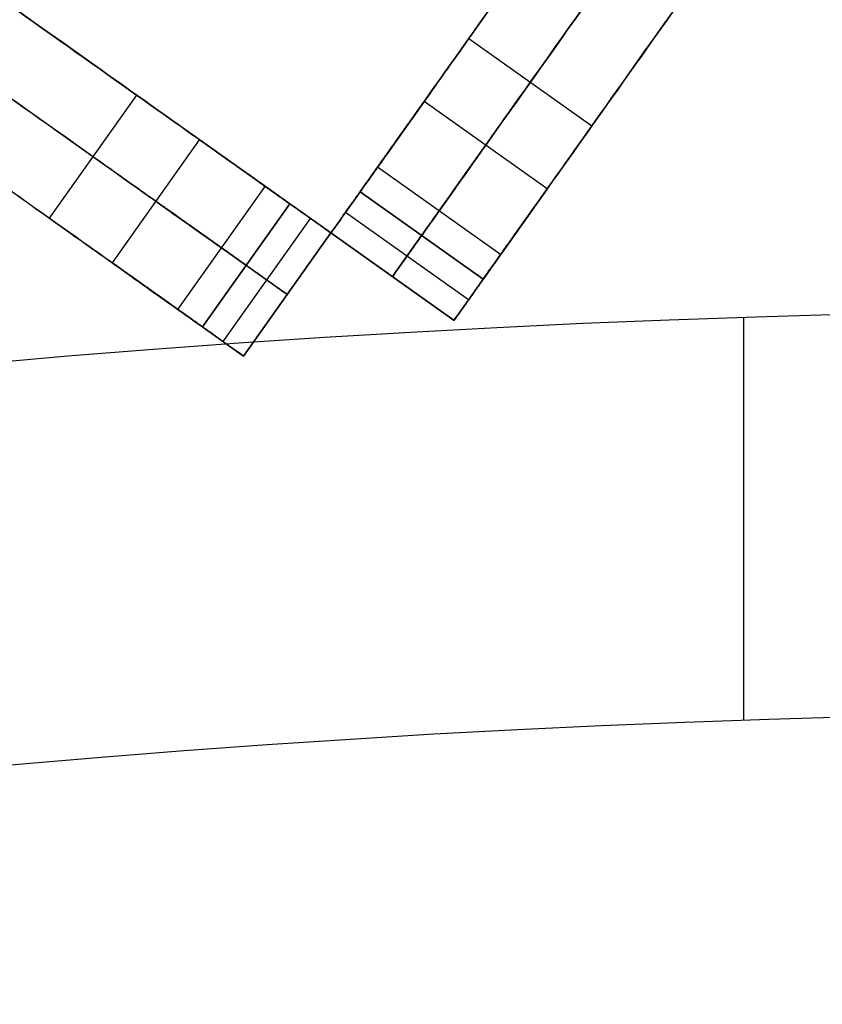
# Model space of a CAD drawing. Units: millimetres. Extents: x -547 to 521, y -112 to 59.
# Drawn here: x -468 to -464, y 37 to 42 of the extents above; entities that cross this region are included whole.
import ezdxf

# ---------------------------------------------------------------- set-up
doc = ezdxf.new("R2010")
doc.units = ezdxf.units.MM
doc.header["$MEASUREMENT"] = 0
doc.layers.add('IGES level 5', color=7, linetype='Continuous', true_color=0xffffff)
doc.layers.add('IGES level 8', color=7, linetype='Continuous', true_color=0xc0c0c0)

msp = doc.modelspace()

# ---------------------------------------------------------------- linework, layer by layer
at = {"layer": 'IGES level 5'}
for p, q in [((-464.1219, 40.7451, -69.05), (-464.1219, 38.744, -69.05)), ((-464.1219, 40.7451, 30.95), (-464.1219, 38.744, 30.95))]:
    msp.add_line(p, q, dxfattribs=at)
for centre, radius in [((-461.9001, -26.2181, -69.05), 67), ((-461.9001, -26.2181, 30.95), 67), ((-461.9001, -26.2181, -69.05), 67), ((-461.9001, -26.2181, 30.95), 67), ((-461.9001, -26.2181, -19.05), 67), ((-461.9001, -26.2181, -69.05), 65), ((-461.9001, -26.2181, 30.95), 65), ((-461.9001, -26.2181, -69.05), 65), ((-461.9001, -26.2181, 30.95), 65), ((-461.9001, -26.2181, -19.05), 65)]:
    msp.add_arc(centre, radius, 90, 270, dxfattribs=at)
at = {"layer": 'IGES level 8'}
for p, q in [((-464.8753, 41.6968, 64.4575), (-465.487, 42.1307, 64.4575)), ((-467.5707, 41.2385, 64.4575), (-467.1368, 41.8502, 64.4575)), ((-465.097, 41.3842, -52.4357), (-465.7088, 41.8181, -52.4357)), ((-465.097, 41.3842, -12.4357), (-465.7088, 41.8181, -12.4357)), ((-467.2581, 41.0167, -52.4357), (-466.8241, 41.6284, -52.4357)), ((-467.2581, 41.0167, -12.4357), (-466.8241, 41.6284, -12.4357)), ((-465.3285, 41.0579, 55.7024), (-465.9402, 41.4918, 55.7024)), ((-465.3285, 41.0579, 55.8166), (-465.9402, 41.4918, 55.8166)), ((-465.3285, 41.0579, -193.8944), (-465.9402, 41.4918, -193.8944)), ((-465.3285, 41.0579, -182.2873), (-465.9402, 41.4918, -182.2873)), ((-466.9318, 40.7853, 55.7024), (-466.4979, 41.397, 55.7024)), ((-466.9318, 40.7853, 55.8166), (-466.4979, 41.397, 55.8166)), ((-466.9318, 40.7853, -193.8944), (-466.4979, 41.397, -193.8944)), ((-466.9318, 40.7853, -182.2873), (-466.4979, 41.397, -182.2873)), ((-466.027, 41.3695, -12.9857), (-466.1716, 41.1656, -12.9857)), ((-465.4153, 40.9356, -52.9857), (-466.027, 41.3695, -52.9857)), ((-465.4153, 40.9356, -51.8857), (-466.027, 41.3695, -51.8857)), ((-466.027, 41.3695, -12.9857), (-465.4153, 40.9356, -12.9857)), ((-465.4153, 40.9356, -11.8857), (-466.027, 41.3695, -11.8857)), ((-465.4153, 40.9356, -12.9857), (-466.027, 41.3695, -12.9857)), ((-466.3755, 41.3102, -12.9857), (-466.8095, 40.6985, -12.9857)), ((-466.8095, 40.6985, -52.9857), (-466.3755, 41.3102, -52.9857)), ((-466.8095, 40.6985, -51.8857), (-466.3755, 41.3102, -51.8857)), ((-466.8095, 40.6985, -12.9857), (-466.3755, 41.3102, -12.9857)), ((-466.8095, 40.6985, -11.8857), (-466.3755, 41.3102, -11.8857)), ((-466.1716, 41.1656, -12.9857), (-466.3755, 41.3102, -12.9857)), ((-466.7075, 40.6262, -12.9857), (-466.2736, 41.2379, -12.9857)), ((-465.4876, 40.8336, -12.9857), (-466.0993, 41.2675, -12.9857)), ((-466.6055, 40.5538, -12.9857), (-466.1716, 41.1656, -12.9857)), ((-466.6055, 40.5538, -52.9857), (-466.1716, 41.1656, -52.9857)), ((-466.1716, 41.1656, -51.8857), (-466.6055, 40.5538, -51.8857)), ((-466.6055, 40.5538, -51.8857), (-466.1716, 41.1656, -51.8857)), ((-466.1716, 41.1656, -12.9857), (-466.6055, 40.5538, -12.9857)), ((-466.6055, 40.5538, -32.4357), (-466.1716, 41.1656, -32.4357)), ((-466.1716, 41.1656, -11.8857), (-466.6055, 40.5538, -11.8857)), ((-466.6055, 40.5538, -181.8873), (-466.1716, 41.1656, -181.8873)), ((-466.1716, 41.1656, -52.9857), (-466.6055, 40.5538, -52.9857)), ((-466.6055, 40.5538, -117.4365), (-466.1716, 41.1656, -117.4365)), ((-466.6055, 40.5538, -11.8857), (-466.1716, 41.1656, -11.8857)), ((-466.1716, 41.1656, 55.3024), (-466.6055, 40.5538, 55.3024)), ((-466.6055, 40.5538, 21.7083), (-466.1716, 41.1656, 21.7083)), ((-466.6055, 40.5538, 55.3024), (-466.1716, 41.1656, 55.3024)), ((-466.1716, 41.1656, -181.8873), (-466.6055, 40.5538, -181.8873)), ((-466.1716, 41.1656, -51.8857), (-466.1716, 41.1656, -12.9857)), ((-466.1716, 41.1656, -181.8873), (-466.1716, 41.1656, -52.9857)), ((-465.5599, 40.7316, -51.8857), (-466.1716, 41.1656, -51.8857)), ((-466.1716, 41.1656, -52.9857), (-465.5599, 40.7316, -52.9857)), ((-465.5599, 40.7316, 55.3024), (-466.1716, 41.1656, 55.3024)), ((-466.1716, 41.1656, 55.3024), (-466.1716, 41.1656, -11.8857)), ((-466.1716, 41.1656, -11.8857), (-465.5599, 40.7316, -11.8857)), ((-465.5599, 40.7316, 21.7083), (-466.1716, 41.1656, 21.7083)), ((-465.5599, 40.7316, -11.8857), (-466.1716, 41.1656, -11.8857)), ((-466.1716, 41.1656, -11.8857), (-466.1716, 41.1656, 55.3024)), ((-466.1716, 41.1656, -12.9857), (-465.5599, 40.7316, -12.9857)), ((-465.5599, 40.7316, -12.9857), (-466.1716, 41.1656, -12.9857)), ((-466.1716, 41.1656, -12.9857), (-466.1716, 41.1656, -51.8857)), ((-466.1716, 41.1656, -51.8857), (-465.5599, 40.7316, -51.8857)), ((-465.5599, 40.7316, -32.4357), (-466.1716, 41.1656, -32.4357)), ((-465.5599, 40.7316, -52.9857), (-466.1716, 41.1656, -52.9857)), ((-466.1716, 41.1656, -52.9857), (-466.1716, 41.1656, -181.8873)), ((-466.1716, 41.1656, -181.8873), (-465.5599, 40.7316, -181.8873)), ((-465.5599, 40.7316, -117.4365), (-466.1716, 41.1656, -117.4365)), ((-465.5599, 40.7316, -181.8873), (-466.1716, 41.1656, -181.8873)), ((-466.1716, 41.1656, 55.3024), (-465.5599, 40.7316, 55.3024)), ((-465.8658, 40.9486, -12.9857), (-465.7211, 41.1525, -12.9857)), ((-466.3886, 40.8597, -12.9857), (-466.5925, 41.0044, -12.9857)), ((-465.8658, 40.9486, -11.8857), (-465.8658, 40.9486, 55.3024)), ((-465.8658, 40.9486, -51.8857), (-465.8658, 40.9486, -12.9857)), ((-465.8658, 40.9486, -181.8873), (-465.8658, 40.9486, -52.9857)), ((-465.5599, 40.7316, -12.9857), (-465.4153, 40.9356, -12.9857)), ((-466.3886, 40.8597, -51.8857), (-466.3886, 40.8597, -12.9857)), ((-466.3886, 40.8597, -181.8873), (-466.3886, 40.8597, -52.9857)), ((-466.3886, 40.8597, -11.8857), (-466.3886, 40.8597, 55.3024)), ((-466.8095, 40.6985, -12.9857), (-466.6055, 40.5538, -12.9857)), ((-465.5599, 40.7316, -11.8857), (-465.5599, 40.7316, 55.3024)), ((-465.5599, 40.7316, -51.8857), (-465.5599, 40.7316, -12.9857)), ((-465.5599, 40.7316, -181.8873), (-465.5599, 40.7316, -52.9857)), ((-466.6055, 40.5538, -12.9857), (-466.6055, 40.5538, -51.8857)), ((-466.6055, 40.5538, -52.9857), (-466.6055, 40.5538, -181.8873)), ((-466.6055, 40.5538, 55.3024), (-466.6055, 40.5538, -11.8857))]:
    msp.add_line(p, q, dxfattribs=at)
for points, weights, degree, knots in [([(-466.1716, 41.1656, -181.8873), (-466.0361, 41.3567, -181.8873), (-465.9402, 41.4918, -182.053), (-465.9402, 41.4918, -182.2873), (-465.9402, 41.4918, -186.1564), (-465.9402, 41.4918, -190.0254), (-465.9402, 41.4918, -193.8944), (-465.9402, 41.4918, -197.2925), (-464.4359, 43.6125, -196.2925), (-455.1789, 56.6626, -190.2925), (-454.6003, 57.4783, -189.5988), (-454.6003, 57.4783, -183.1061), (-454.6003, 57.4783, -106.1319), (-454.6003, 57.4783, -29.1576), (-454.6003, 57.4783, 47.8166), (-454.6003, 57.4783, 50.4833), (-454.6003, 57.4783, 53.1499), (-454.6003, 57.4783, 55.8166), (-454.6003, 57.4783, 58.4733), (-454.6003, 57.4783, 61.7075), (-455.77, 55.8293, 62.5102), (-464.4359, 43.6125, 64.7075), (-465.5931, 41.9812, 64.7075), (-465.9402, 41.4918, 63.7075), (-465.9402, 41.4918, 55.8166), (-465.9402, 41.4918, 55.7785), (-465.9402, 41.4918, 55.7405), (-465.9402, 41.4918, 55.7024), (-465.9402, 41.4918, 55.4681), (-466.0361, 41.3567, 55.3024), (-466.1716, 41.1656, 55.3024)], [1, 0.804737854124, 0.804737854124, 1, 1, 1, 1, 1, 1, 1, 1, 1, 1, 1, 1, 1, 1, 1, 1, 1, 1, 1, 1, 1, 1, 1, 1, 1, 0.804737854124, 0.804737854124, 1], 3, [268.613059, 268.613059, 268.613059, 268.613059, 269.241377, 269.241377, 269.241377, 280.848475, 280.848475, 280.848475, 281.848475, 282.848475, 283.848475, 283.848475, 283.848475, 514.771207, 514.771207, 514.771207, 522.771207, 522.771207, 522.771207, 523.771207, 524.771207, 525.771207, 526.771207, 527.771207, 527.771207, 527.771207, 527.88541, 527.88541, 527.88541, 528.513729, 528.513729, 528.513729, 528.513729]), ([(-465.8658, 40.9486, 55.3024), (-465.7302, 41.1397, 55.3024), (-465.6343, 41.2749, 55.4681), (-465.6343, 41.2749, 55.7024), (-465.6343, 41.2749, 55.7405), (-465.6343, 41.2749, 55.7785), (-465.6343, 41.2749, 55.8166), (-465.6343, 41.2749, 63.7075), (-465.2872, 41.7642, 64.7075), (-464.1301, 43.3955, 64.7075), (-455.4641, 55.6124, 62.5102), (-454.2944, 57.2613, 61.7075), (-454.2944, 57.2613, 58.4733), (-454.2944, 57.2613, 55.8166), (-454.2944, 57.2613, 53.1499), (-454.2944, 57.2613, 50.4833), (-454.2944, 57.2613, 47.8166), (-454.2944, 57.2613, -29.1576), (-454.2944, 57.2613, -106.1319), (-454.2944, 57.2613, -183.1061), (-454.2944, 57.2613, -189.5988), (-454.873, 56.4457, -190.2925), (-464.1301, 43.3955, -196.2925), (-465.6343, 41.2749, -197.2925), (-465.6343, 41.2749, -193.8944), (-465.6343, 41.2749, -190.0254), (-465.6343, 41.2749, -186.1564), (-465.6343, 41.2749, -182.2873), (-465.6343, 41.2749, -182.053), (-465.7302, 41.1397, -181.8873), (-465.8658, 40.9486, -181.8873)], [1, 0.804737854124, 0.804737854124, 1, 1, 1, 1, 1, 1, 1, 1, 1, 1, 1, 1, 1, 1, 1, 1, 1, 1, 1, 1, 1, 1, 1, 1, 1, 0.804737854124, 0.804737854124, 1], 3, [-528.513729, -528.513729, -528.513729, -528.513729, -527.88541, -527.88541, -527.88541, -527.771207, -527.771207, -527.771207, -526.771207, -525.771207, -524.771207, -523.771207, -522.771207, -522.771207, -522.771207, -514.771207, -514.771207, -514.771207, -283.848475, -283.848475, -283.848475, -282.848475, -281.848475, -280.848475, -280.848475, -280.848475, -269.241377, -269.241377, -269.241377, -268.613059, -268.613059, -268.613059, -268.613059]), ([(-465.5599, 40.7316, 55.3024), (-465.4243, 40.9228, 55.3024), (-465.3285, 41.0579, 55.4681), (-465.3285, 41.0579, 55.7024), (-465.3285, 41.0579, 55.7405), (-465.3285, 41.0579, 55.7785), (-465.3285, 41.0579, 55.8166), (-465.3285, 41.0579, 63.7075), (-464.9813, 41.5473, 64.7075), (-463.8242, 43.1786, 64.7075), (-455.1582, 55.3954, 62.5102), (-453.9886, 57.0444, 61.7075), (-453.9886, 57.0444, 58.4733), (-453.9886, 57.0444, 55.8166), (-453.9886, 57.0444, 53.1499), (-453.9886, 57.0444, 50.4833), (-453.9886, 57.0444, 47.8166), (-453.9886, 57.0444, -29.1576), (-453.9886, 57.0444, -106.1319), (-453.9886, 57.0444, -183.1061), (-453.9886, 57.0444, -189.5988), (-454.5671, 56.2287, -190.2925), (-463.8242, 43.1786, -196.2925), (-465.3285, 41.0579, -197.2925), (-465.3285, 41.0579, -193.8944), (-465.3285, 41.0579, -190.0254), (-465.3285, 41.0579, -186.1564), (-465.3285, 41.0579, -182.2873), (-465.3285, 41.0579, -182.053), (-465.4243, 40.9228, -181.8873), (-465.5599, 40.7316, -181.8873)], [1, 0.804737854124, 0.804737854124, 1, 1, 1, 1, 1, 1, 1, 1, 1, 1, 1, 1, 1, 1, 1, 1, 1, 1, 1, 1, 1, 1, 1, 1, 1, 0.804737854124, 0.804737854124, 1], 3, [-528.513729, -528.513729, -528.513729, -528.513729, -527.88541, -527.88541, -527.88541, -527.771207, -527.771207, -527.771207, -526.771207, -525.771207, -524.771207, -523.771207, -522.771207, -522.771207, -522.771207, -514.771207, -514.771207, -514.771207, -283.848475, -283.848475, -283.848475, -282.848475, -281.848475, -280.848475, -280.848475, -280.848475, -269.241377, -269.241377, -269.241377, -268.613059, -268.613059, -268.613059, -268.613059]), ([(-466.1716, 41.1656, 55.3024), (-466.3627, 41.3011, 55.3024), (-466.4979, 41.397, 55.4681), (-466.4979, 41.397, 55.7024), (-466.4979, 41.397, 55.7405), (-466.4979, 41.397, 55.7785), (-466.4979, 41.397, 55.8166), (-466.4979, 41.397, 63.7075), (-466.9873, 41.7441, 64.7075), (-468.6185, 42.9013, 64.7075), (-480.8354, 51.5672, 62.5102), (-482.4843, 52.7369, 61.7075), (-482.4843, 52.7369, 58.4733), (-482.4843, 52.7369, 55.8166), (-482.4843, 52.7369, 53.1499), (-482.4843, 52.7369, 50.4833), (-482.4843, 52.7369, 47.8166), (-482.4843, 52.7369, -29.1576), (-482.4843, 52.7369, -106.1319), (-482.4843, 52.7369, -183.1061), (-482.4843, 52.7369, -189.5988), (-481.6687, 52.1583, -190.2925), (-468.6185, 42.9013, -196.2925), (-466.4979, 41.397, -197.2925), (-466.4979, 41.397, -193.8944), (-466.4979, 41.397, -190.0254), (-466.4979, 41.397, -186.1564), (-466.4979, 41.397, -182.2873), (-466.4979, 41.397, -182.053), (-466.3627, 41.3011, -181.8873), (-466.1716, 41.1656, -181.8873)], [1, 0.804737854124, 0.804737854124, 1, 1, 1, 1, 1, 1, 1, 1, 1, 1, 1, 1, 1, 1, 1, 1, 1, 1, 1, 1, 1, 1, 1, 1, 1, 0.804737854124, 0.804737854124, 1], 3, [-528.513729, -528.513729, -528.513729, -528.513729, -527.88541, -527.88541, -527.88541, -527.771207, -527.771207, -527.771207, -526.771207, -525.771207, -524.771207, -523.771207, -522.771207, -522.771207, -522.771207, -514.771207, -514.771207, -514.771207, -283.848475, -283.848475, -283.848475, -282.848475, -281.848475, -280.848475, -280.848475, -280.848475, -269.241377, -269.241377, -269.241377, -268.613059, -268.613059, -268.613059, -268.613059]), ([(-466.3886, 40.8597, 55.3024), (-466.5797, 40.9953, 55.3024), (-466.7148, 41.0911, 55.4681), (-466.7148, 41.0911, 55.7024), (-466.7148, 41.0911, 55.7405), (-466.7148, 41.0911, 55.7785), (-466.7148, 41.0911, 55.8166), (-466.7148, 41.0911, 63.7075), (-467.2042, 41.4383, 64.7075), (-468.8355, 42.5954, 64.7075), (-481.0524, 51.2614, 62.5102), (-482.7013, 52.431, 61.7075), (-482.7013, 52.431, 58.4733), (-482.7013, 52.431, 55.8166), (-482.7013, 52.431, 53.1499), (-482.7013, 52.431, 50.4833), (-482.7013, 52.431, 47.8166), (-482.7013, 52.431, -29.1576), (-482.7013, 52.431, -106.1319), (-482.7013, 52.431, -183.1061), (-482.7013, 52.431, -189.5988), (-481.8857, 51.8525, -190.2925), (-468.8355, 42.5954, -196.2925), (-466.7148, 41.0911, -197.2925), (-466.7148, 41.0911, -193.8944), (-466.7148, 41.0911, -190.0254), (-466.7148, 41.0911, -186.1564), (-466.7148, 41.0911, -182.2873), (-466.7148, 41.0911, -182.053), (-466.5797, 40.9953, -181.8873), (-466.3886, 40.8597, -181.8873)], [1, 0.804737854124, 0.804737854124, 1, 1, 1, 1, 1, 1, 1, 1, 1, 1, 1, 1, 1, 1, 1, 1, 1, 1, 1, 1, 1, 1, 1, 1, 1, 0.804737854124, 0.804737854124, 1], 3, [-528.513729, -528.513729, -528.513729, -528.513729, -527.88541, -527.88541, -527.88541, -527.771207, -527.771207, -527.771207, -526.771207, -525.771207, -524.771207, -523.771207, -522.771207, -522.771207, -522.771207, -514.771207, -514.771207, -514.771207, -283.848475, -283.848475, -283.848475, -282.848475, -281.848475, -280.848475, -280.848475, -280.848475, -269.241377, -269.241377, -269.241377, -268.613059, -268.613059, -268.613059, -268.613059]), ([(-466.6055, 40.5538, -181.8873), (-466.7967, 40.6894, -181.8873), (-466.9318, 40.7853, -182.053), (-466.9318, 40.7853, -182.2873), (-466.9318, 40.7853, -186.1564), (-466.9318, 40.7853, -190.0254), (-466.9318, 40.7853, -193.8944), (-466.9318, 40.7853, -197.2925), (-469.0525, 42.2895, -196.2925), (-482.1026, 51.5466, -190.2925), (-482.9183, 52.1252, -189.5988), (-482.9183, 52.1252, -183.1061), (-482.9183, 52.1252, -106.1319), (-482.9183, 52.1252, -29.1576), (-482.9183, 52.1252, 47.8166), (-482.9183, 52.1252, 50.4833), (-482.9183, 52.1252, 53.1499), (-482.9183, 52.1252, 55.8166), (-482.9183, 52.1252, 58.4733), (-482.9183, 52.1252, 61.7075), (-481.2693, 50.9555, 62.5102), (-469.0525, 42.2895, 64.7075), (-467.4212, 41.1324, 64.7075), (-466.9318, 40.7853, 63.7075), (-466.9318, 40.7853, 55.8166), (-466.9318, 40.7853, 55.7785), (-466.9318, 40.7853, 55.7405), (-466.9318, 40.7853, 55.7024), (-466.9318, 40.7853, 55.4681), (-466.7967, 40.6894, 55.3024), (-466.6055, 40.5538, 55.3024)], [1, 0.804737854124, 0.804737854124, 1, 1, 1, 1, 1, 1, 1, 1, 1, 1, 1, 1, 1, 1, 1, 1, 1, 1, 1, 1, 1, 1, 1, 1, 1, 0.804737854124, 0.804737854124, 1], 3, [268.613059, 268.613059, 268.613059, 268.613059, 269.241377, 269.241377, 269.241377, 280.848475, 280.848475, 280.848475, 281.848475, 282.848475, 283.848475, 283.848475, 283.848475, 514.771207, 514.771207, 514.771207, 522.771207, 522.771207, 522.771207, 523.771207, 524.771207, 525.771207, 526.771207, 527.771207, 527.771207, 527.771207, 527.88541, 527.88541, 527.88541, 528.513729, 528.513729, 528.513729, 528.513729]), ([(-466.1716, 41.1656, -11.8857), (-466.0993, 41.2675, -11.8857), (-466.027, 41.3695, -11.8857), (-465.7088, 41.8181, -11.8857), (-465.7088, 41.8181, -12.4357), (-465.7088, 41.8181, -12.9857), (-466.027, 41.3695, -12.9857)], [1, 1, 1, 0.707106781187, 1, 0.707106781187, 1], 2, [529.513729, 529.513729, 529.513729, 529.763729, 529.763729, 530.941826, 530.941826, 532.119923, 532.119923, 532.119923]), ([(-466.1716, 41.1656, -51.8857), (-466.0993, 41.2675, -51.8857), (-466.027, 41.3695, -51.8857), (-465.7088, 41.8181, -51.8857), (-465.7088, 41.8181, -52.4357), (-465.7088, 41.8181, -52.9857), (-466.027, 41.3695, -52.9857), (-466.0993, 41.2675, -52.9857), (-466.1716, 41.1656, -52.9857)], [1, 1, 1, 0.707106781187, 1, 0.707106781187, 1, 1, 1], 2, [264.756864, 264.756864, 264.756864, 265.006864, 265.006864, 266.184962, 266.184962, 267.363059, 267.363059, 267.613059, 267.613059, 267.613059]), ([(-466.3755, 41.3102, -12.9857), (-466.8241, 41.6284, -12.9857), (-466.8241, 41.6284, -12.4357), (-466.8241, 41.6284, -11.8857), (-466.3755, 41.3102, -11.8857), (-466.2736, 41.2379, -11.8857), (-466.1716, 41.1656, -11.8857)], [1, 0.707106781187, 1, 0.707106781187, 1, 1, 1], 2, [-532.119923, -532.119923, -532.119923, -530.941826, -530.941826, -529.763729, -529.763729, -529.513729, -529.513729, -529.513729]), ([(-466.1716, 41.1656, -52.9857), (-466.2736, 41.2379, -52.9857), (-466.3755, 41.3102, -52.9857), (-466.8241, 41.6284, -52.9857), (-466.8241, 41.6284, -52.4357), (-466.8241, 41.6284, -51.8857), (-466.3755, 41.3102, -51.8857), (-466.2736, 41.2379, -51.8857), (-466.1716, 41.1656, -51.8857)], [1, 1, 1, 0.707106781187, 1, 0.707106781187, 1, 1, 1], 2, [-267.613059, -267.613059, -267.613059, -267.363059, -267.363059, -266.184962, -266.184962, -265.006864, -265.006864, -264.756864, -264.756864, -264.756864]), ([(-465.7211, 41.1525, -12.9857), (-465.4029, 41.6011, -12.9857), (-465.4029, 41.6011, -12.4357), (-465.4029, 41.6011, -11.8857), (-465.7211, 41.1525, -11.8857), (-465.7934, 41.0506, -11.8857), (-465.8658, 40.9486, -11.8857)], [1, 0.707106781187, 1, 0.707106781187, 1, 1, 1], 2, [-532.119923, -532.119923, -532.119923, -530.941826, -530.941826, -529.763729, -529.763729, -529.513729, -529.513729, -529.513729]), ([(-465.8658, 40.9486, -52.9857), (-465.7934, 41.0506, -52.9857), (-465.7211, 41.1525, -52.9857), (-465.4029, 41.6011, -52.9857), (-465.4029, 41.6011, -52.4357), (-465.4029, 41.6011, -51.8857), (-465.7211, 41.1525, -51.8857), (-465.7934, 41.0506, -51.8857), (-465.8658, 40.9486, -51.8857)], [1, 1, 1, 0.707106781187, 1, 0.707106781187, 1, 1, 1], 2, [-267.613059, -267.613059, -267.613059, -267.363059, -267.363059, -266.184962, -266.184962, -265.006864, -265.006864, -264.756864, -264.756864, -264.756864]), ([(-465.4153, 40.9356, -12.9857), (-465.097, 41.3842, -12.9857), (-465.097, 41.3842, -12.4357), (-465.097, 41.3842, -11.8857), (-465.4153, 40.9356, -11.8857), (-465.4876, 40.8336, -11.8857), (-465.5599, 40.7316, -11.8857)], [1, 0.707106781187, 1, 0.707106781187, 1, 1, 1], 2, [-532.119923, -532.119923, -532.119923, -530.941826, -530.941826, -529.763729, -529.763729, -529.513729, -529.513729, -529.513729]), ([(-465.5599, 40.7316, -52.9857), (-465.4876, 40.8336, -52.9857), (-465.4153, 40.9356, -52.9857), (-465.097, 41.3842, -52.9857), (-465.097, 41.3842, -52.4357), (-465.097, 41.3842, -51.8857), (-465.4153, 40.9356, -51.8857), (-465.4876, 40.8336, -51.8857), (-465.5599, 40.7316, -51.8857)], [1, 1, 1, 0.707106781187, 1, 0.707106781187, 1, 1, 1], 2, [-267.613059, -267.613059, -267.613059, -267.363059, -267.363059, -266.184962, -266.184962, -265.006864, -265.006864, -264.756864, -264.756864, -264.756864]), ([(-466.5925, 41.0044, -12.9857), (-467.0411, 41.3226, -12.9857), (-467.0411, 41.3226, -12.4357), (-467.0411, 41.3226, -11.8857), (-466.5925, 41.0044, -11.8857), (-466.4905, 40.932, -11.8857), (-466.3886, 40.8597, -11.8857)], [1, 0.707106781187, 1, 0.707106781187, 1, 1, 1], 2, [-532.119923, -532.119923, -532.119923, -530.941826, -530.941826, -529.763729, -529.763729, -529.513729, -529.513729, -529.513729]), ([(-466.3886, 40.8597, -52.9857), (-466.4905, 40.932, -52.9857), (-466.5925, 41.0044, -52.9857), (-467.0411, 41.3226, -52.9857), (-467.0411, 41.3226, -52.4357), (-467.0411, 41.3226, -51.8857), (-466.5925, 41.0044, -51.8857), (-466.4905, 40.932, -51.8857), (-466.3886, 40.8597, -51.8857)], [1, 1, 1, 0.707106781187, 1, 0.707106781187, 1, 1, 1], 2, [-267.613059, -267.613059, -267.613059, -267.363059, -267.363059, -266.184962, -266.184962, -265.006864, -265.006864, -264.756864, -264.756864, -264.756864]), ([(-466.6055, 40.5538, -11.8857), (-466.7075, 40.6262, -11.8857), (-466.8095, 40.6985, -11.8857), (-467.2581, 41.0167, -11.8857), (-467.2581, 41.0167, -12.4357), (-467.2581, 41.0167, -12.9857), (-466.8095, 40.6985, -12.9857)], [1, 1, 1, 0.707106781187, 1, 0.707106781187, 1], 2, [529.513729, 529.513729, 529.513729, 529.763729, 529.763729, 530.941826, 530.941826, 532.119923, 532.119923, 532.119923]), ([(-466.6055, 40.5538, -51.8857), (-466.7075, 40.6262, -51.8857), (-466.8095, 40.6985, -51.8857), (-467.2581, 41.0167, -51.8857), (-467.2581, 41.0167, -52.4357), (-467.2581, 41.0167, -52.9857), (-466.8095, 40.6985, -52.9857), (-466.7075, 40.6262, -52.9857), (-466.6055, 40.5538, -52.9857)], [1, 1, 1, 0.707106781187, 1, 0.707106781187, 1, 1, 1], 2, [264.756864, 264.756864, 264.756864, 265.006864, 265.006864, 266.184962, 266.184962, 267.363059, 267.363059, 267.613059, 267.613059, 267.613059])]:
    msp.add_rational_spline(points, weights, degree=degree, knots=knots, dxfattribs=at)

doc.saveas('drawing.dxf')
